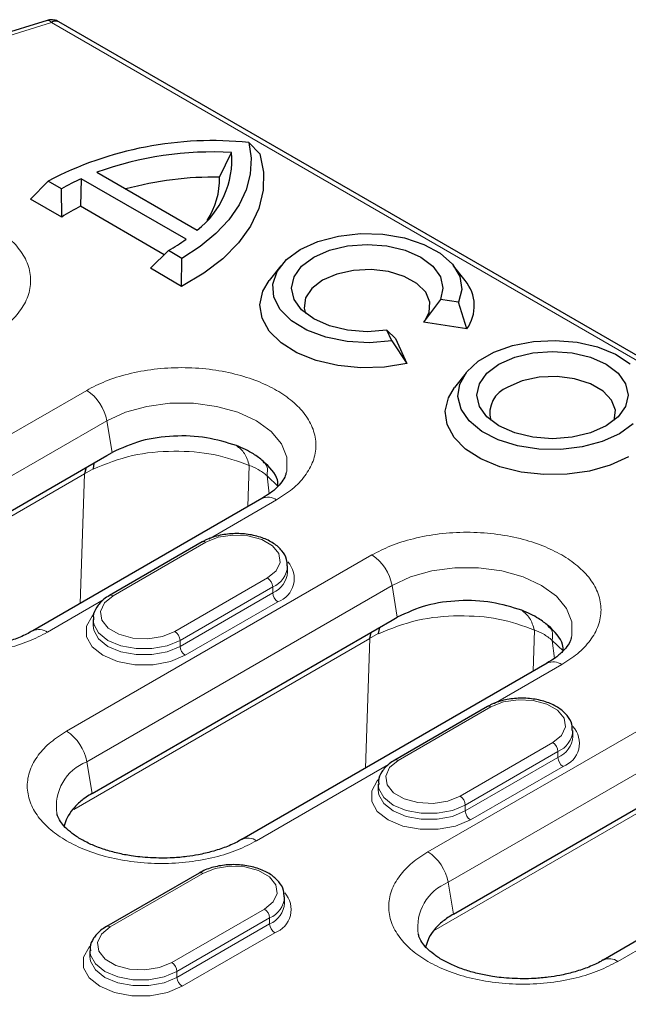
# Model space of a CAD drawing. Units: millimetres. Extents: x 0 to 420, y 0 to 297.
# Drawn here: x 97 to 114, y 87 to 114 of the extents above; entities that cross this region are included whole.
import ezdxf

# ---------------------------------------------------------------- set-up
doc = ezdxf.new("R2010")
doc.units = ezdxf.units.MM

msp = doc.modelspace()

# ---------------------------------------------------------------- linework, layer by layer
at = {"color": 7, "linetype": 'Continuous', "lineweight": 25}
for p, q in [((97.7016, 113.7596), (95.8157, 113.1764)), ((184.3846, 63.8666), (98.0198, 113.7239)), ((103.5427, 110.0936), (103.2408, 110.4093)), ((102.4385, 109.4562), (102.7693, 110.1371)), ((99.0686, 109.5913), (101.8239, 108.0007)), ((97.2416, 108.8544), (97.7253, 109.3479)), ((98.093, 109.1357), (97.7253, 109.3479)), ((98.6392, 109.4147), (98.6169, 108.6548)), ((101.5179, 107.7529), (98.6392, 109.4147)), ((98.1006, 108.3586), (98.093, 109.1357)), ((98.1006, 108.3586), (97.2416, 108.8544)), ((100.9197, 107.3254), (98.6169, 108.6548)), ((101.0346, 107.4375), (100.5371, 106.952)), ((101.4023, 107.2253), (101.0346, 107.4375)), ((101.3961, 106.4561), (101.4023, 107.2253)), ((101.3961, 106.4561), (100.5371, 106.952)), ((104.1199, 107.0215), (103.8037, 106.6132)), ((109.1832, 106.6132), (108.867, 107.0215)), ((108.5026, 106.0981), (108.0445, 105.472)), ((109.0049, 106.0204), (108.5026, 106.0981)), ((109.2301, 105.2886), (109.0049, 106.0204)), ((107.1664, 104.959), (107.0318, 105.249)), ((107.2677, 105.0235), (107.0318, 105.249)), ((109.2301, 105.2886), (108.0445, 105.472)), ((107.1664, 104.959), (107.5854, 104.3391)), ((107.2677, 105.0235), (107.5854, 104.3391)), ((109.2111, 104.0824), (108.8948, 103.6741)), ((93.1922, 98.2564), (99.3443, 101.8079)), ((99.344, 101.8096), (99.4856, 101.889)), ((98.7688, 101.4757), (98.728, 101.3056)), ((98.9846, 101.6003), (98.9617, 101.439)), ((103.6668, 101.6108), (103.6345, 101.6576)), ((103.6025, 100.6279), (97.3092, 96.9949)), ((101.9594, 99.4341), (99.4138, 97.9645)), ((104.3079, 98.6077), (104.3079, 98.771)), ((98.9339, 92.5252), (107.179, 97.285)), ((98.9623, 97.3015), (98.9623, 97.1382)), ((107.1787, 97.2866), (107.3203, 97.3661)), ((111.5007, 97.0886), (111.469, 97.1344)), ((106.597, 96.949), (106.5608, 96.7841)), ((106.8278, 97.0823), (106.7965, 96.9161)), ((111.4372, 96.105), (103.0509, 91.2637)), ((109.7941, 94.9112), (107.2485, 93.4416)), ((112.1426, 94.0848), (112.1426, 94.2481)), ((106.797, 92.7786), (106.797, 92.6153)), ((108.8617, 89.2106), (115.0138, 92.7621)), ((119.272, 91.5821), (112.9787, 87.9491)), ((101.8745, 90.3393), (99.3289, 88.8697)), ((104.223, 89.5129), (104.223, 89.6762)), ((108.1865, 88.5595), (108.0857, 88.2711)), ((98.8775, 88.2067), (98.8775, 88.0434))]:
    msp.add_line(p, q, dxfattribs=at)
at = {"color": 8, "linetype": 'Continuous', "lineweight": 18}
for p, q in [((97.8198, 113.7041), (95.9427, 113.1236)), ((184.1846, 63.8468), (97.8198, 113.7041)), ((92.4937, 99.9661), (98.7869, 103.5991)), ((93.047, 99.1293), (99.3403, 102.7623)), ((99.4855, 101.8894), (99.3403, 102.7623)), ((98.7261, 101.307), (98.9617, 101.439)), ((103.2522, 101.5377), (103.2152, 100.4044)), ((98.728, 101.3056), (92.6466, 97.7949)), ((98.6118, 97.7468), (98.728, 101.3056)), ((103.8021, 100.7564), (103.7428, 101.2545)), ((103.7428, 101.2545), (104.0432, 100.9623)), ((104.0024, 100.5883), (102.1389, 99.5125)), ((102.0594, 99.4242), (99.5138, 97.9546)), ((98.2354, 94.2349), (106.6217, 99.0762)), ((98.7887, 93.3981), (107.175, 98.2394)), ((101.2108, 96.9749), (103.7564, 98.4445)), ((103.8978, 98.1995), (101.3523, 96.73)), ((103.8978, 98.1995), (103.8978, 98.0362)), ((107.3202, 97.3665), (107.175, 98.2394)), ((101.3523, 96.5667), (103.8978, 98.0362)), ((99.2432, 97.8409), (97.7092, 96.9553)), ((104.0393, 97.7913), (101.4937, 96.3217)), ((106.5608, 96.7841), (106.7965, 96.9161)), ((111.087, 97.0148), (111.05, 95.8815)), ((106.5628, 96.7827), (98.4314, 92.0886)), ((101.3523, 96.73), (101.3523, 96.5667)), ((106.4465, 93.2239), (106.5628, 96.7827)), ((111.6368, 96.2335), (111.5775, 96.7316)), ((111.5775, 96.7316), (111.878, 96.4394)), ((111.8372, 96.0654), (109.9737, 94.9896)), ((109.8941, 94.9013), (107.3485, 93.4317)), ((108.1632, 90.9203), (114.4564, 94.5533)), ((109.0456, 92.452), (111.5912, 93.9216)), ((108.7165, 90.0835), (115.0097, 93.7165)), ((111.7326, 93.6766), (109.187, 92.2071)), ((111.7326, 93.6766), (111.7326, 93.5133)), ((98.7887, 93.3981), (98.9339, 92.5252)), ((109.187, 92.0438), (111.7326, 93.5133)), ((107.078, 93.318), (103.4509, 91.2241)), ((111.874, 93.2684), (109.3284, 91.7988)), ((114.3975, 92.2598), (108.3161, 88.7491)), ((109.187, 92.2071), (109.187, 92.0438)), ((101.9745, 90.3294), (99.4289, 88.8598)), ((108.7165, 90.0835), (108.8617, 89.2106)), ((101.126, 87.8801), (103.6716, 89.3497)), ((103.813, 89.1047), (101.2674, 87.6352)), ((103.813, 89.1047), (103.813, 88.9414)), ((101.2674, 87.4719), (103.813, 88.9414)), ((114.9127, 88.7951), (113.3787, 87.9095)), ((103.9544, 88.6965), (101.4088, 87.2269)), ((101.2674, 87.6352), (101.2674, 87.4719))]:
    msp.add_line(p, q, dxfattribs=at)
at = {"color": 7, "linetype": 'Continuous', "lineweight": 25, "flags": 128}
for points in [[(103.2408, 110.4093), (103.3039, 109.9761), (103.2798, 109.5416), (103.1689, 109.1116), (102.9725, 108.692), (102.6934, 108.2882), (102.3353, 107.9058), (101.903, 107.5499), (101.4023, 107.2253)], [(103.5427, 110.0936), (103.6431, 109.5957), (103.6335, 109.0945), (103.5141, 108.5979), (103.2867, 108.1141), (102.9552, 107.6508), (102.5247, 107.2155), (102.0022, 106.8151), (101.3961, 106.4561)], [(107.1664, 104.959), (106.5553, 104.9083), (105.9408, 104.9422), (105.3574, 105.0588), (104.8381, 105.2514), (104.412, 105.5094), (104.1034, 105.818), (103.9294, 106.1599), (103.9001, 106.5159), (104.0169, 106.8659), (104.2734, 107.19), (104.655, 107.4702), (105.1402, 107.6905), (105.7018, 107.8385), (106.308, 107.906), (106.9246, 107.889), (107.5169, 107.7886), (108.0516, 107.6104), (108.4984, 107.3645), (108.8321, 107.0647), (109.034, 106.7279), (109.0927, 106.3731), (109.0049, 106.0204)], [(107.0318, 105.249), (106.4934, 105.2081), (105.9551, 105.249), (105.4534, 105.369), (105.0227, 105.5598), (104.6921, 105.8085), (104.4843, 106.0981), (104.4134, 106.4089), (104.4843, 106.7196), (104.6921, 107.0092), (105.0227, 107.2579), (105.4534, 107.4487), (105.9551, 107.5687), (106.4934, 107.6096), (107.0318, 107.5687), (107.5334, 107.4487), (107.9642, 107.2579), (108.2948, 107.0092), (108.5026, 106.7196), (108.5734, 106.4089), (108.5026, 106.0981)], [(108.076, 105.5104), (108.1987, 105.7387), (108.2182, 106.0197), (108.1016, 106.2927), (107.858, 106.5362), (107.5066, 106.731), (107.0753, 106.8617), (106.598, 106.9179), (106.1125, 106.8952), (105.657, 106.7955), (105.2676, 106.6266), (104.975, 106.4018), (104.8022, 106.1389), (104.763, 105.8586), (104.7964, 105.7146)], [(107.5854, 104.3391), (106.9651, 104.2399), (106.3224, 104.2209), (105.6878, 104.2828), (105.0917, 104.4228), (104.5624, 104.6342), (104.1253, 104.9069), (103.8012, 105.2279), (103.6055, 105.5818), (103.5476, 105.9519), (103.6303, 106.3203), (103.8037, 106.6132)], [(113.4231, 102.4085), (112.9496, 102.1923), (112.4024, 102.045), (111.8112, 101.9745), (111.2078, 101.9847), (110.6247, 102.0749), (110.0933, 102.2403), (109.6424, 102.472), (109.2961, 102.7574), (109.0732, 103.0813), (108.9857, 103.4261), (109.0383, 103.7733), (109.2282, 104.1041), (109.5451, 104.4007), (109.972, 104.6471), (110.4858, 104.8301), (111.0589, 104.9397), (111.6602, 104.9701), (112.2575, 104.9196), (112.8186, 104.7909), (113.3131, 104.591), (113.7144, 104.3307)], [(110.1138, 104.3188), (110.5446, 104.5097), (111.0463, 104.6296), (111.5846, 104.6705), (112.123, 104.6296), (112.6246, 104.5097), (113.0554, 104.3188), (113.3859, 104.0702), (113.5937, 103.7806), (113.6646, 103.4698), (113.5937, 103.159), (113.3859, 102.8694), (113.0554, 102.6207), (112.6246, 102.4299), (112.123, 102.3099), (111.5846, 102.269), (111.0463, 102.3099), (110.5446, 102.4299), (110.1138, 102.6207), (109.7833, 102.8694), (109.5755, 103.159), (109.5046, 103.4698), (109.5755, 103.7806), (109.7833, 104.0702), (110.1138, 104.3188)], [(113.2817, 102.7755), (113.3138, 103.0513), (113.2089, 103.3296), (112.9724, 103.5796), (112.6235, 103.781), (112.1904, 103.9175), (111.7083, 103.9781), (111.2161, 103.9578), (110.7538, 103.8582), (110.3588, 103.6875)], [(113.668, 101.7771), (113.1715, 101.5467), (112.6007, 101.3833), (111.9824, 101.2945), (111.3455, 101.2845), (110.7198, 101.3539), (110.1345, 101.4992), (109.617, 101.7138), (109.1916, 101.9875), (108.878, 102.3077), (108.691, 102.6593), (108.6393, 103.0259), (108.7253, 103.3904), (108.8948, 103.6741)], [(113.7975, 102.6818), (113.4231, 102.4085)]]:
    msp.add_lwpolyline(points, dxfattribs=at)
at = {"color": 8, "linetype": 'Continuous', "lineweight": 18, "flags": 128}
for points in [[(99.3403, 102.7623), (99.8489, 102.9965), (100.4351, 103.1594), (101.0694, 103.243), (101.72, 103.243), (102.3543, 103.1594), (102.9404, 102.9965), (103.4491, 102.7623), (103.8548, 102.4687), (104.137, 102.1303), (104.2818, 101.7641), (104.2818, 101.3885), (104.2721, 101.344)], [(103.7564, 98.4445), (103.9955, 98.6415), (104.1033, 98.8739), (104.067, 99.1136), (103.8909, 99.3316), (103.5962, 99.5018), (103.2185, 99.6034), (102.8033, 99.6244), (102.4007, 99.5621), (102.0594, 99.4242)], [(107.175, 98.2394), (107.6837, 98.4736), (108.2698, 98.6365), (108.9041, 98.7201), (109.5547, 98.7201), (110.189, 98.6365), (110.7752, 98.4736), (111.2839, 98.2394), (111.6895, 97.9458), (111.9718, 97.6074), (112.1166, 97.2412), (112.1166, 96.8656), (112.1068, 96.8211)], [(99.5138, 97.9546), (99.2747, 97.7575), (99.1669, 97.5251), (99.2032, 97.2855), (99.3793, 97.0674), (99.674, 96.8973), (100.0517, 96.7956), (100.4669, 96.7747), (100.8694, 96.8369), (101.2108, 96.9749)], [(101.4937, 96.3217), (101.0887, 96.1519), (100.6126, 96.0626), (100.112, 96.0626), (99.6359, 96.1519), (99.2309, 96.3217), (98.9367, 96.5555), (98.782, 96.8304), (98.782, 97.1193), (98.9367, 97.3942), (98.969, 97.4289)], [(101.3523, 96.73), (100.9979, 96.5814), (100.5813, 96.5032), (100.1433, 96.5032), (99.7267, 96.5814), (99.3724, 96.73), (99.1149, 96.9345), (98.9795, 97.175), (98.9623, 97.297)], [(98.9623, 97.1363), (98.9795, 97.0117), (99.1149, 96.7712), (99.3724, 96.5667), (99.7267, 96.418), (100.1433, 96.3399), (100.5813, 96.3399), (100.9979, 96.418), (101.3523, 96.5667)], [(111.5912, 93.9216), (111.8302, 94.1186), (111.9381, 94.351), (111.9017, 94.5907), (111.7256, 94.8087), (111.4309, 94.9789), (111.0532, 95.0805), (110.638, 95.1015), (110.2355, 95.0392), (109.8941, 94.9013)], [(107.3485, 93.4317), (107.1095, 93.2346), (107.0016, 93.0022), (107.0379, 92.7626), (107.2141, 92.5445), (107.5088, 92.3744), (107.8865, 92.2727), (108.3016, 92.2518), (108.7042, 92.314), (109.0456, 92.452)], [(109.3284, 91.7988), (108.9234, 91.629), (108.4473, 91.5397), (107.9468, 91.5397), (107.4707, 91.629), (107.0657, 91.7988), (106.7714, 92.0326), (106.6167, 92.3075), (106.6167, 92.5964), (106.7714, 92.8713), (106.8037, 92.906)], [(109.187, 92.2071), (108.8326, 92.0584), (108.4161, 91.9803), (107.978, 91.9803), (107.5615, 92.0584), (107.2071, 92.2071), (106.9496, 92.4116), (106.8143, 92.6521), (106.7971, 92.7741)], [(106.7971, 92.6134), (106.8143, 92.4888), (106.9496, 92.2483), (107.2071, 92.0438), (107.5615, 91.8951), (107.978, 91.817), (108.4161, 91.817), (108.8326, 91.8951), (109.187, 92.0438)], [(103.6716, 89.3497), (103.9106, 89.5468), (104.0185, 89.7791), (103.9821, 90.0188), (103.806, 90.2369), (103.5113, 90.407), (103.1336, 90.5087), (102.7185, 90.5296), (102.3159, 90.4674), (101.9745, 90.3294)], [(99.4289, 88.8598), (99.1899, 88.6628), (99.082, 88.4304), (99.1183, 88.1907), (99.2945, 87.9726), (99.5892, 87.8025), (99.9669, 87.7008), (100.382, 87.6799), (100.7846, 87.7421), (101.126, 87.8801)], [(101.4088, 87.2269), (101.0038, 87.0571), (100.5277, 86.9678), (100.0272, 86.9678), (99.5511, 87.0571), (99.1461, 87.2269), (98.8518, 87.4607), (98.6972, 87.7356), (98.6972, 88.0246), (98.8518, 88.2994), (98.8841, 88.3341)], [(101.2674, 87.6352), (100.913, 87.4866), (100.4965, 87.4084), (100.0584, 87.4084), (99.6419, 87.4866), (99.2875, 87.6352), (99.03, 87.8398), (98.8947, 88.0802), (98.8775, 88.2022)], [(98.8775, 88.0415), (98.8947, 87.9169), (99.03, 87.6765), (99.2875, 87.4719), (99.6419, 87.3233), (100.0584, 87.2451), (100.4965, 87.2451), (100.913, 87.3233), (101.2674, 87.4719)]]:
    msp.add_lwpolyline(points, dxfattribs=at)
at = {"color": 8, "linetype": 'Continuous', "lineweight": 18}
for centre, radius, start, end in [((97.7162, 113.6371), 0.1234, 32.89759, 96.77426), ((98.1059, 102.5475), 1.2529, 9.87205, 57.07349), ((103.7691, 100.2716), 0.3933, 53.62085, 115.06869), ((102.0008, 99.3424), 0.1006, 54.38242, 114.30712), ((105.9406, 98.0246), 1.2529, 9.87205, 57.07349), ((103.6312, 98.8232), 0.6783, 293.1436, 355.96338), ((103.809, 98.4305), 0.6794, 289.80866, 42.37335), ((103.6306, 98.6607), 0.6792, 293.17154, 355.682), ((103.5908, 98.1855), 0.3074, 2.60548, 57.39452), ((99.4552, 97.8728), 0.1006, 54.38375, 114.29187), ((104.2049, 98.0502), 0.3074, 182.60548, 237.39452), ((97.4754, 96.6286), 0.4017, 54.40296, 115.04661), ((101.0452, 96.716), 0.3074, 2.60548, 57.39452), ((101.6593, 96.5806), 0.3074, 182.60548, 237.39452), ((111.6027, 95.737), 0.4035, 54.47264, 114.2169), ((109.8355, 94.8195), 0.1006, 54.38242, 114.30712), ((97.5544, 93.1833), 1.2529, 9.87205, 57.07349), ((111.466, 94.3003), 0.6783, 293.1436, 355.96338), ((111.6438, 93.9076), 0.6794, 289.80866, 42.37335), ((111.4255, 93.6626), 0.3074, 2.60548, 57.39452), ((111.4653, 94.1378), 0.6792, 293.17154, 355.682), ((99.2846, 92.1631), 1.3309, 111.87728, 188.19675), ((107.2899, 93.3499), 0.1006, 54.38375, 114.29187), ((112.0396, 93.5273), 0.3074, 182.60548, 237.39452), ((108.88, 92.1931), 0.3074, 2.60548, 57.39452), ((109.494, 92.0577), 0.3074, 182.60548, 237.39452), ((103.2182, 90.9092), 0.3916, 53.5357, 115.98382), ((107.4821, 89.8687), 1.2529, 9.87205, 57.07349), ((101.9159, 90.2476), 0.1006, 54.38242, 114.30712), ((109.2124, 88.8484), 1.3309, 111.87728, 188.19675), ((103.5464, 89.7285), 0.6783, 293.1436, 355.96338), ((103.7242, 89.3357), 0.6794, 289.80866, 42.37335), ((103.5059, 89.0908), 0.3074, 2.60548, 57.39452), ((103.5457, 89.5659), 0.6792, 293.17154, 355.682), ((99.3709, 88.7835), 0.0959, 52.74646, 115.95793), ((104.12, 88.9554), 0.3074, 182.60548, 237.39452), ((113.146, 87.5946), 0.3916, 53.5357, 115.98382), ((100.9604, 87.6212), 0.3074, 2.60548, 57.39452), ((101.5744, 87.4859), 0.3074, 182.60548, 237.39452)]:
    msp.add_arc(centre, radius, start, end, dxfattribs=at)
at = {"color": 7, "linetype": 'Continuous', "lineweight": 25}
for centre, radius, start, end in [((97.9367, 113.5431), 0.199, 65.32864, 125.98182), ((102.247, 100.7116), 9.7484, 84.14931, 117.63517), ((102.2831, 100.6138), 9.5357, 87.07739, 109.70045), ((100.3164, 109.9451), 2.4603, 307.78616, 4.47461), ((101.1637, 103.7984), 6.1575, 114.20348, 119.91319), ((102.29, 100.2743), 9.183, 89.07351, 105.31036), ((100.3626, 109.4129), 2.0763, 326.44624, 1.1939), ((101.0087, 103.8875), 5.3337, 116.64308, 123.04154), ((98.478, 111.8842), 5.1293, 299.89632, 306.34605), ((108.3614, 105.921), 1.0745, 323.94404, 40.10617), ((110.6256, 102.9719), 0.7637, 110.44691, 194.90274)]:
    msp.add_arc(centre, radius, start, end, dxfattribs=at)
for points, knots in [([(97.8838, 113.7723), (97.8301, 113.7773), (97.7674, 113.7831), (97.7102, 113.7606), (97.7019, 113.7574)], [0, 0, 0, 0, 0.8548602, 1, 1, 1, 1]), ([(98.0202, 113.7232), (98.0194, 113.7238), (97.9814, 113.7537), (97.9321, 113.7631), (97.8838, 113.7723)], [0, 0, 0, 0, 0.0203001, 1, 1, 1, 1]), ([(102.9024, 102.0803), (102.6335, 102.164), (102.0959, 102.3315), (101.1688, 102.367), (100.2386, 102.2409), (99.7431, 102.0096), (99.4855, 101.8894)], [0, 0, 0, 0, 0.2449912, 0.4898922, 0.7348169, 1, 1, 1, 1]), ([(103.6345, 101.6576), (103.5486, 101.7243), (103.4024, 101.8379), (103.15, 101.9766), (102.9852, 102.0453), (102.9023, 102.0799)], [0, 0, 0, 0, 0.4141983, 0.705218, 1, 1, 1, 1]), ([(104.0432, 100.9623), (104.0414, 101.0213), (104.0337, 101.2706), (103.8073, 101.4896), (103.6344, 101.6569)], [0, 0, 0, 0, 0.2364718, 1, 1, 1, 1]), ([(104.2616, 101.3309), (104.2603, 101.316), (104.2552, 101.2603), (104.1871, 101.1325), (104.0415, 100.9503), (103.8439, 100.7745), (103.6684, 100.672), (103.5963, 100.6299)], [0, 0, 0, 0, 0.0909619, 0.3399271, 0.5863907, 0.8300056, 1, 1, 1, 1]), ([(104.2932, 98.7753), (104.2932, 98.8357), (104.2933, 98.9856), (104.1576, 99.2033), (103.9297, 99.4066), (103.6101, 99.5616), (103.2244, 99.6544), (102.8076, 99.6742), (102.3993, 99.6182), (102.1208, 99.5225), (101.9876, 99.4495), (101.9594, 99.4341)], [0, 0, 0, 0, 0.0782364, 0.194245, 0.3138683, 0.4414693, 0.5720536, 0.7023925, 0.8329714, 0.9646363, 1, 1, 1, 1]), ([(99.4138, 97.9645), (99.3607, 97.9308), (99.2171, 97.8397), (99.0556, 97.6524), (98.9573, 97.449), (98.9728, 97.3298), (98.977, 97.2972)], [0, 0, 0, 0, 0.20348851, 0.55063016, 0.87683472, 1, 1, 1, 1]), ([(110.737, 97.5566), (110.4696, 97.6402), (109.9345, 97.8076), (109.0102, 97.8444), (108.0778, 97.7195), (107.5799, 97.4875), (107.3202, 97.3665)], [0, 0, 0, 0, 0.2437619, 0.4878757, 0.7328863, 1, 1, 1, 1]), ([(111.4692, 97.1343), (111.3833, 97.2013), (111.2372, 97.3152), (110.9847, 97.4536), (110.82, 97.5227), (110.7371, 97.5574)], [0, 0, 0, 0, 0.4142986, 0.7052771, 1, 1, 1, 1]), ([(111.878, 96.4394), (111.8762, 96.4984), (111.8686, 96.7478), (111.6421, 96.9672), (111.4693, 97.1347)], [0, 0, 0, 0, 0.2364999, 1, 1, 1, 1]), ([(97.3028, 96.9968), (97.2746, 96.9789), (97.1518, 96.9009), (96.8768, 96.7835), (96.5056, 96.6588), (96.1419, 96.5739), (95.7805, 96.5165), (95.4395, 96.484), (95.2054, 96.4802), (95.1014, 96.4785)], [0, 0, 0, 0, 0.0565781, 0.2463326, 0.4251728, 0.5878849, 0.7203788, 0.8758831, 1, 1, 1, 1]), ([(112.0964, 96.808), (112.095, 96.7931), (112.0899, 96.7374), (112.0218, 96.6096), (111.8762, 96.4274), (111.6786, 96.2515), (111.503, 96.149), (111.4308, 96.1069)], [0, 0, 0, 0, 0.0909444, 0.3398618, 0.5862779, 0.8298461, 1, 1, 1, 1]), ([(112.1279, 94.2524), (112.128, 94.3128), (112.128, 94.4627), (111.9924, 94.6804), (111.7644, 94.8837), (111.4449, 95.0387), (111.0591, 95.1315), (110.6423, 95.1513), (110.2341, 95.0953), (109.9555, 94.9996), (109.8223, 94.9266), (109.7941, 94.9112)], [0, 0, 0, 0, 0.0782364, 0.194245, 0.3138683, 0.4414693, 0.5720536, 0.7023925, 0.8329714, 0.9646363, 1, 1, 1, 1]), ([(107.2485, 93.4416), (107.1955, 93.4079), (107.0519, 93.3168), (106.8903, 93.1295), (106.792, 92.9261), (106.8075, 92.8069), (106.8117, 92.7743)], [0, 0, 0, 0, 0.2034885, 0.5506302, 0.8768347, 1, 1, 1, 1]), ([(98.9339, 92.5252), (98.8785, 92.4914), (98.7677, 92.4238), (98.5812, 92.2831), (98.4746, 92.168), (98.4062, 92.0941)], [0, 0, 0, 0, 0.2632492, 0.5264977, 1, 1, 1, 1]), ([(98.4062, 92.0941), (98.3472, 92.0144), (98.2371, 91.8655), (98.1899, 91.706), (98.1679, 91.6318)], [0, 0, 0, 0, 0.5351661, 1, 1, 1, 1]), ([(100.8431, 90.7473), (100.6432, 90.7532), (100.362, 90.7615), (99.9607, 90.8155), (99.6327, 90.8787), (99.2718, 90.9792), (98.9344, 91.1067), (98.6329, 91.2578), (98.3815, 91.4241), (98.1871, 91.5963), (98.0553, 91.7627), (97.9887, 91.8868), (97.9783, 91.9451), (97.9749, 91.9638)], [0, 0, 0, 0, 0.1328069, 0.1868262, 0.2752098, 0.365022, 0.4590997, 0.5546595, 0.6508492, 0.7476867, 0.8464862, 0.9507226, 1, 1, 1, 1]), ([(103.0447, 91.2657), (103.0164, 91.2478), (102.8936, 91.1698), (102.6185, 91.0523), (102.2473, 90.9277), (101.8836, 90.8428), (101.5222, 90.7853), (101.1812, 90.7528), (100.9471, 90.749), (100.8431, 90.7473)], [0, 0, 0, 0, 0.0567231, 0.2464484, 0.4252611, 0.5879482, 0.7204217, 0.8759021, 1, 1, 1, 1]), ([(104.2083, 89.6805), (104.2084, 89.7409), (104.2084, 89.8908), (104.0728, 90.1085), (103.8448, 90.3118), (103.5253, 90.4668), (103.1395, 90.5596), (102.7227, 90.5794), (102.3145, 90.5234), (102.0359, 90.4277), (101.9027, 90.3547), (101.8745, 90.3393)], [0, 0, 0, 0, 0.0782364, 0.194245, 0.3138683, 0.4414693, 0.5720536, 0.7023925, 0.8329714, 0.9646363, 1, 1, 1, 1]), ([(108.8617, 89.2106), (108.7613, 89.1465), (108.5638, 89.0206), (108.3349, 88.7996), (108.2364, 88.6403), (108.1865, 88.5595)], [0, 0, 0, 0, 0.3380626, 0.664628, 1, 1, 1, 1]), ([(99.3289, 88.8697), (99.2759, 88.836), (99.1323, 88.7449), (98.9708, 88.5576), (98.8724, 88.3542), (98.8879, 88.235), (98.8922, 88.2024)], [0, 0, 0, 0, 0.2034885, 0.5506302, 0.8768347, 1, 1, 1, 1]), ([(110.7709, 87.4327), (110.571, 87.4386), (110.2897, 87.4468), (109.8885, 87.5009), (109.5605, 87.564), (109.1996, 87.6646), (108.8622, 87.792), (108.5607, 87.9432), (108.3092, 88.1095), (108.1149, 88.2817), (107.983, 88.448), (107.9165, 88.5722), (107.9061, 88.6305), (107.9027, 88.6492)], [0, 0, 0, 0, 0.1328069, 0.1868262, 0.2752098, 0.365022, 0.4590997, 0.5546595, 0.6508492, 0.7476867, 0.8464862, 0.9507226, 1, 1, 1, 1]), ([(112.9725, 87.9511), (112.9442, 87.9332), (112.8214, 87.8552), (112.5463, 87.7377), (112.175, 87.613), (111.8114, 87.5281), (111.45, 87.4707), (111.109, 87.4382), (110.8749, 87.4344), (110.7709, 87.4327)], [0, 0, 0, 0, 0.0567231, 0.2464484, 0.4252611, 0.5879482, 0.7204217, 0.8759021, 1, 1, 1, 1])]:
    msp.add_open_spline(points, degree=3, knots=knots, dxfattribs=at)
at = {"color": 8, "linetype": 'Continuous', "lineweight": 18}
for points, knots in [([(90.9522, 108.1221), (91.1197, 108.209), (91.4648, 108.3881), (92.0959, 108.5849), (92.8038, 108.7158), (93.56, 108.7607), (94.3157, 108.7156), (95.0252, 108.5856), (95.651, 108.3857), (96.1823, 108.1305), (96.6243, 107.8237), (96.9706, 107.4625), (97.1959, 107.0529), (97.274, 106.6167), (97.1962, 106.1801), (96.9694, 105.7714), (96.6285, 105.4071), (96.3183, 105.2079), (96.1677, 105.1112)], [0, 0, 0, 0, 0.058258, 0.1200057, 0.1843204, 0.25, 0.3156796, 0.3799943, 0.441742, 0.5, 0.558258, 0.6200057, 0.6843204, 0.75, 0.8156796, 0.8799943, 0.941742, 1, 1, 1, 1]), ([(98.7869, 103.5991), (98.9544, 103.6861), (99.2995, 103.8652), (99.9306, 104.062), (100.6385, 104.1929), (101.3948, 104.2378), (102.1505, 104.1927), (102.86, 104.0627), (103.4857, 103.8628), (104.017, 103.6076), (104.4591, 103.3008), (104.8053, 102.9396), (105.0306, 102.53), (105.1088, 102.0938), (105.0309, 101.6572), (104.8042, 101.2485), (104.4632, 100.8842), (104.153, 100.685), (104.0024, 100.5883)], [0, 0, 0, 0, 0.058258, 0.1200057, 0.1843204, 0.25, 0.3156796, 0.3799943, 0.441742, 0.5, 0.558258, 0.6200057, 0.6843204, 0.75, 0.8156796, 0.8799943, 0.941742, 1, 1, 1, 1]), ([(98.9655, 101.4361), (99.314, 101.577), (99.9864, 101.849), (101.1784, 101.9577), (102.3337, 101.8721), (102.9396, 101.6515), (103.2522, 101.5377)], [0, 0, 0, 0, 0.2610238, 0.5037028, 0.7439762, 1, 1, 1, 1]), ([(103.7428, 101.2545), (103.7522, 101.3473), (103.768, 101.5046), (103.6963, 101.5799), (103.6668, 101.6108)], [0, 0, 0, 0, 0.5901077, 1, 1, 1, 1]), ([(97.7092, 96.9553), (97.5417, 96.8684), (97.1966, 96.6893), (96.5655, 96.4925), (95.8576, 96.3615), (95.1013, 96.3166), (94.3456, 96.3617), (93.6362, 96.4918), (93.0104, 96.6917), (92.4791, 96.9469), (92.0371, 97.2536), (91.6908, 97.6148), (91.4655, 98.0244), (91.3873, 98.4607), (91.4652, 98.8972), (91.692, 99.3059), (92.0329, 99.6702), (92.3431, 99.8694), (92.4937, 99.9661)], [0, 0, 0, 0, 0.058258, 0.1200057, 0.1843204, 0.25, 0.3156796, 0.3799943, 0.441742, 0.5, 0.558258, 0.6200057, 0.6843204, 0.75, 0.8156796, 0.8799943, 0.941742, 1, 1, 1, 1]), ([(106.6217, 99.0762), (106.7892, 99.1632), (107.1342, 99.3423), (107.7653, 99.5391), (108.4733, 99.67), (109.2295, 99.7149), (109.9852, 99.6698), (110.6947, 99.5398), (111.3204, 99.3399), (111.8518, 99.0847), (112.2938, 98.7779), (112.6401, 98.4167), (112.8654, 98.0071), (112.9435, 97.5709), (112.8657, 97.1343), (112.6389, 96.7256), (112.298, 96.3613), (111.9878, 96.1621), (111.8372, 96.0654)], [0, 0, 0, 0, 0.058258, 0.1200057, 0.1843204, 0.25, 0.3156796, 0.3799943, 0.441742, 0.5, 0.558258, 0.6200057, 0.6843204, 0.75, 0.8156796, 0.8799943, 0.941742, 1, 1, 1, 1]), ([(106.8003, 96.9132), (107.1487, 97.0541), (107.8212, 97.3263), (109.0085, 97.434), (110.1635, 97.3512), (110.7702, 97.1302), (111.087, 97.0148)], [0, 0, 0, 0, 0.2609999, 0.5038201, 0.7409067, 1, 1, 1, 1]), ([(111.0871, 97.0148), (111.0506, 97.1317), (110.9775, 97.3654), (110.8171, 97.493), (110.7368, 97.5567)], [0, 0, 0, 0, 0.4998747, 1, 1, 1, 1]), ([(111.5775, 96.7316), (111.5869, 96.8243), (111.6027, 96.982), (111.5305, 97.0575), (111.5007, 97.0886)], [0, 0, 0, 0, 0.5878016, 1, 1, 1, 1]), ([(103.4509, 91.2241), (103.2834, 91.1372), (102.9383, 90.9581), (102.3072, 90.7613), (101.5993, 90.6304), (100.843, 90.5854), (100.0874, 90.6305), (99.3779, 90.7606), (98.7521, 90.9605), (98.2208, 91.2157), (97.7788, 91.5224), (97.4325, 91.8836), (97.2072, 92.2932), (97.129, 92.7295), (97.2069, 93.166), (97.4337, 93.5747), (97.7746, 93.939), (98.0848, 94.1382), (98.2354, 94.2349)], [0, 0, 0, 0, 0.05825802, 0.12000566, 0.18432041, 0.25, 0.31567959, 0.37999434, 0.44174198, 0.5, 0.55825802, 0.62000566, 0.68432041, 0.75, 0.81567959, 0.87999434, 0.94174198, 1, 1, 1, 1]), ([(113.3787, 87.9095), (113.2112, 87.8226), (112.8661, 87.6435), (112.235, 87.4467), (111.5271, 87.3157), (110.7708, 87.2708), (110.0151, 87.3159), (109.3056, 87.446), (108.6799, 87.6459), (108.1486, 87.9011), (107.7065, 88.2078), (107.3603, 88.569), (107.135, 88.9786), (107.0568, 89.4149), (107.1347, 89.8514), (107.3614, 90.2601), (107.7024, 90.6244), (108.0126, 90.8236), (108.1632, 90.9203)], [0, 0, 0, 0, 0.058258, 0.1200057, 0.1843204, 0.25, 0.3156796, 0.3799943, 0.441742, 0.5, 0.558258, 0.6200057, 0.6843204, 0.75, 0.8156796, 0.8799943, 0.941742, 1, 1, 1, 1])]:
    msp.add_open_spline(points, degree=3, knots=knots, dxfattribs=at)
for points in [[(103.2522, 101.5377), (103.2158, 101.6546), (103.143, 101.8883), (102.9826, 102.0163), (102.9024, 102.0803)], [(103.2522, 101.5377), (103.3332, 101.507), (103.4952, 101.4455), (103.6603, 101.3182), (103.7428, 101.2545)], [(111.087, 97.0148), (111.168, 96.9841), (111.33, 96.9226), (111.495, 96.7953), (111.5775, 96.7316)]]:
    msp.add_open_spline(points, degree=3, dxfattribs=at)

doc.saveas('drawing.dxf')
